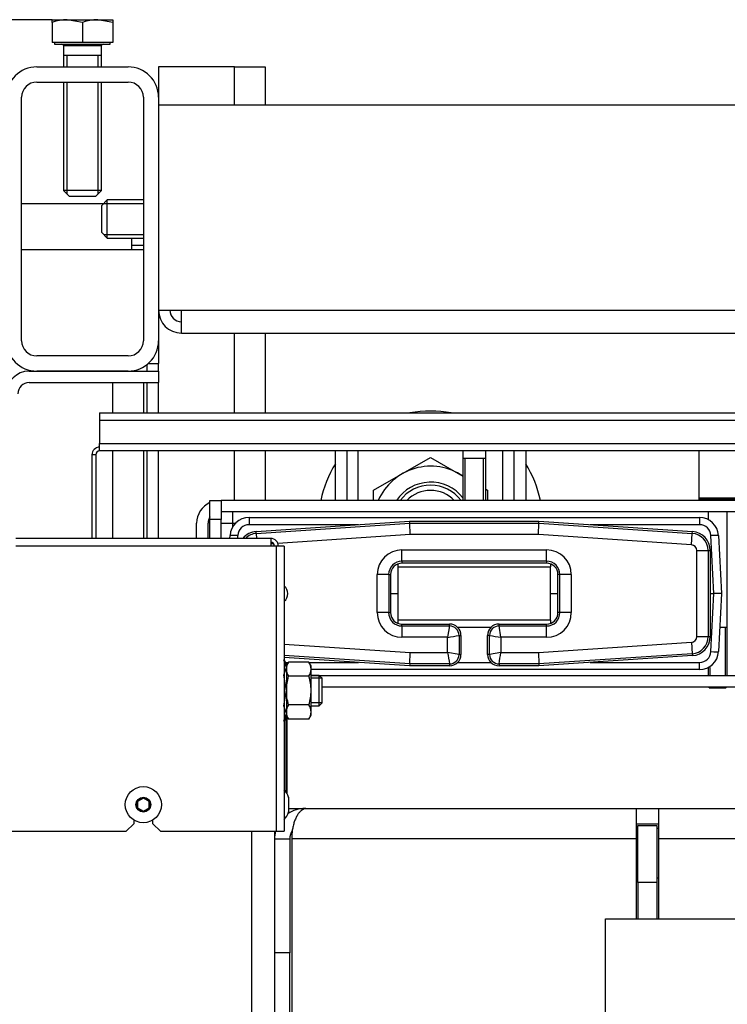
# Model space of a CAD drawing. Units: millimetres. Extents: x 0 to 1707, y -9 to 297.
# Drawn here: x 1316 to 1335, y 112 to 138 of the extents above; entities that cross this region are included whole.
import ezdxf
from ezdxf.enums import TextEntityAlignment as Align

# ---------------------------------------------------------------- set-up
doc = ezdxf.new("R2010")
doc.units = ezdxf.units.MM
for name, color, linetype in [('BOLT_DIN_931_M12', 7, 'Continuous'), ('Default', 7, 'Continuous'), ('H18-056', 7, 'Continuous'), ('H19-426', 7, 'Continuous'), ('H28-027', 7, 'Continuous'), ('H28-850', 7, 'Continuous'), ('H28-864', 7, 'Continuous'), ('H28-889L', 7, 'Continuous'), ('H39-012', 7, 'Continuous'), ('H40-014', 7, 'Continuous'), ('H40-017', 7, 'Continuous'), ('H40-018', 7, 'Continuous'), ('H40-050', 7, 'Continuous'), ('H40-053', 7, 'Continuous'), ('H40-070', 7, 'Continuous'), ('H40-079', 7, 'Continuous'), ('H40-082', 7, 'Continuous'), ('H40-084', 7, 'Continuous'), ('H40-085', 7, 'Continuous'), ('H40-099', 7, 'Continuous'), ('HZ-089-1', 7, 'Continuous'), ('HZ-711-0', 7, 'Continuous'), ('NAVAROVACI_MATIC', 7, 'Continuous'), ('NUT_DIN_934_1987', 7, 'Continuous'), ('SCREW_DIN_7984_M', 7, 'Continuous'), ('SCREW_DIN_7991_M', 7, 'Continuous'), ('SCREW_DIN_912_M6', 7, 'Continuous'), ('SCREW_DIN_933_M1', 7, 'Continuous'), ('SCREW_ISO_7380_M', 7, 'Continuous'), ('UCHYTNY_HAK_5X50', 7, 'Continuous')]:
    doc.layers.add(name, color=color, linetype=linetype)
doc.styles.add('SEACAD_Arial_Narrow', font='ARIALN.TTF')
doc.dimstyles.new('ISO', dxfattribs={"dimtxt": 4.375, "dimasz": 4.375, "dimexe": 2.1875, "dimexo": 0, "dimgap": 1.09375, "dimtad": 1, "dimlfac": 10, "dimtxsty": 'SEACAD_Arial_Narrow', "dimblk1": '_SE_FILLED', "dimblk2": '_SE_FILLED', "dimsah": 1, "dimcen": 2.1875, "dimadec": 0, "dimazin": 0, "dimtfac": 0.75, "dimtdec": 3, "dimtmove": 0, "dimatfit": 3, "dimfxl": 1, "dimarcsym": 0})

# ---------------------------------------------------------------- blocks, each defined once
blk = doc.blocks.new('SE12')
at = {"layer": 'BOLT_DIN_931_M12', "color": 7, "linetype": 'Continuous'}
for p, q in [((1318.184, 133.049), (1316.034, 133.049)), ((1318.933, 131.849), (1318.933, 132.149)), ((1318.934, 131.849), (1318.934, 132.149)), ((1316.034, 131.849), (1318.933, 131.849)), ((1318.933, 131.957), (1318.934, 131.957)), ((1318.934, 131.957), (1319.234, 131.957)), ((1318.934, 131.849), (1319.234, 131.849))]:
    blk.add_line(p, q, dxfattribs=at)
at = {"layer": 'H18-056', "color": 7, "linetype": 'Continuous'}
for p, q in [((1331.384, 109.849), (1331.384, 114.249)), ((1331.384, 114.249), (1351.084, 114.249))]:
    blk.add_line(p, q, dxfattribs=at)
at = {"layer": 'H19-426', "color": 7, "linetype": 'Continuous'}
for p, q in [((1322.2, 124.431), (1326.233, 124.699)), ((1322.204, 124.38), (1326.235, 124.649)), ((1326.233, 124.699), (1329.633, 124.699)), ((1326.235, 124.649), (1326.233, 124.699)), ((1326.235, 124.649), (1329.632, 124.649)), ((1326.245, 124.349), (1326.235, 124.649)), ((1329.622, 124.349), (1329.632, 124.649)), ((1329.632, 124.649), (1329.633, 124.699)), ((1329.632, 124.649), (1333.663, 124.38)), ((1329.633, 124.699), (1333.667, 124.431)), ((1322.204, 124.38), (1322.2, 124.431)), ((1322.204, 124.38), (1322.212, 124.249)), ((1326.245, 124.349), (1322.772, 124.118)), ((1329.622, 124.349), (1326.245, 124.349)), ((1333.643, 124.081), (1329.622, 124.349)), ((1333.643, 124.081), (1333.663, 124.38)), ((1333.663, 124.38), (1333.667, 124.431)), ((1322.663, 124.11), (1322.584, 124.105)), ((1326.033, 123.95), (1329.833, 123.95)), ((1326.033, 123.65), (1326.033, 123.95)), ((1329.833, 123.65), (1329.833, 123.95)), ((1333.783, 121.667), (1333.783, 123.932)), ((1333.783, 123.932), (1334.083, 123.932)), ((1334.083, 123.932), (1334.133, 123.932)), ((1334.083, 123.932), (1334.083, 121.667)), ((1334.133, 123.932), (1334.133, 121.667)), ((1326.033, 123.65), (1326.033, 123.599)), ((1329.833, 123.65), (1326.033, 123.65)), ((1329.833, 123.599), (1326.033, 123.599)), ((1329.833, 123.65), (1329.833, 123.599)), ((1325.383, 122.299), (1325.383, 123.299)), ((1325.683, 123.299), (1325.383, 123.299)), ((1325.683, 123.299), (1325.733, 123.299)), ((1325.683, 123.299), (1325.683, 122.299)), ((1325.733, 123.299), (1325.733, 122.299)), ((1330.133, 122.299), (1330.133, 123.299)), ((1330.184, 123.299), (1330.133, 123.299)), ((1330.184, 122.299), (1330.184, 123.299)), ((1330.484, 123.299), (1330.184, 123.299)), ((1330.484, 123.299), (1330.484, 122.299)), ((1325.683, 122.299), (1325.383, 122.299)), ((1325.683, 122.299), (1325.733, 122.299)), ((1330.184, 122.299), (1330.133, 122.299)), ((1330.484, 122.299), (1330.184, 122.299)), ((1326.033, 121.999), (1327.283, 121.999)), ((1326.033, 121.949), (1326.033, 121.999)), ((1326.033, 121.949), (1327.283, 121.949)), ((1326.033, 121.949), (1326.033, 121.649)), ((1327.283, 121.949), (1327.233, 121.649)), ((1327.283, 121.949), (1327.283, 121.999)), ((1328.583, 121.999), (1329.833, 121.999)), ((1328.583, 121.949), (1328.583, 121.999)), ((1328.583, 121.949), (1329.833, 121.949)), ((1328.634, 121.649), (1328.583, 121.949)), ((1329.833, 121.949), (1329.833, 121.999)), ((1329.833, 121.649), (1329.833, 121.949)), ((1327.533, 121.699), (1327.583, 121.699)), ((1327.533, 121.699), (1327.533, 121.199)), ((1327.583, 121.699), (1327.583, 121.199)), ((1328.283, 121.199), (1328.283, 121.699)), ((1328.334, 121.699), (1328.283, 121.699)), ((1328.334, 121.199), (1328.334, 121.699)), ((1322.934, 121.47), (1326.245, 121.25)), ((1327.233, 121.649), (1326.033, 121.649)), ((1327.233, 121.25), (1327.233, 121.649)), ((1328.634, 121.649), (1328.634, 121.25)), ((1329.833, 121.649), (1328.634, 121.649)), ((1329.622, 121.25), (1333.643, 121.518)), ((1333.643, 121.518), (1333.663, 121.219)), ((1333.783, 121.667), (1334.083, 121.667)), ((1334.083, 121.667), (1334.133, 121.667)), ((1326.235, 120.95), (1322.934, 121.17)), ((1326.235, 120.95), (1326.245, 121.25)), ((1326.245, 121.25), (1327.233, 121.25)), ((1327.533, 121.199), (1327.233, 121.25)), ((1327.533, 121.199), (1327.583, 121.199)), ((1328.334, 121.199), (1328.283, 121.199)), ((1328.634, 121.25), (1328.334, 121.199)), ((1328.634, 121.25), (1329.622, 121.25)), ((1329.622, 121.25), (1329.632, 120.95)), ((1333.663, 121.219), (1329.632, 120.95)), ((1333.667, 121.168), (1329.633, 120.899)), ((1333.663, 121.219), (1333.667, 121.168)), ((1326.233, 120.899), (1322.934, 121.119)), ((1326.235, 120.95), (1326.233, 120.899)), ((1327.283, 120.95), (1326.235, 120.95)), ((1327.283, 120.95), (1327.283, 120.899)), ((1328.583, 120.95), (1328.583, 120.899)), ((1329.632, 120.95), (1328.583, 120.95)), ((1329.632, 120.95), (1329.633, 120.899)), ((1327.283, 120.899), (1326.233, 120.899)), ((1329.633, 120.899), (1328.583, 120.899))]:
    blk.add_line(p, q, dxfattribs=at)
for centre, radius, start, end in [((1322.233, 123.932), 0.5, 93.8141, 140.539), ((1322.233, 123.932), 0.449, 93.8141, 134.9982), ((1333.633, 123.932), 0.449, 0, 86.1859), ((1333.633, 123.932), 0.5, 0, 86.1859), ((1333.633, 123.932), 0.15, 0, 86.1859), ((1326.033, 123.299), 0.65, 90, 180), ((1329.833, 123.299), 0.65, 0, 90), ((1326.033, 123.299), 0.351, 90, 180), ((1326.033, 123.299), 0.3, 90, 180), ((1329.833, 123.299), 0.351, 0, 90), ((1329.833, 123.299), 0.3, 0, 90), ((1326.033, 122.299), 0.65, 180, 270), ((1326.033, 122.299), 0.351, 180, 270), ((1326.033, 122.299), 0.3, 180, 270), ((1329.833, 122.299), 0.3, 270, 0), ((1329.833, 122.299), 0.65, 270, 0), ((1329.833, 122.299), 0.351, 270, 0), ((1327.283, 121.699), 0.3, 0, 90), ((1327.283, 121.699), 0.25, 0.1566, 89.8434), ((1328.583, 121.699), 0.3, 90, 180), ((1328.584, 121.699), 0.25, 90.1566, 179.8434), ((1285.984, 368.746), 250.517, 279.47738, 279.54685), ((1370.021, 369.571), 251.353, 260.45327, 260.52251), ((1333.633, 121.667), 0.15, 273.8141, 0), ((1333.633, 121.667), 0.449, 273.8141, 0), ((1333.633, 121.667), 0.5, 273.8141, 0), ((1574.33, 162.499), 250.517, 189.47738, 189.54685), ((1327.283, 121.199), 0.3, 270, 0), ((1327.283, 121.2), 0.25, 270.1566, 359.8434), ((1328.583, 121.199), 0.3, 180, 270), ((1328.584, 121.2), 0.25, 180.1566, 269.8434), ((1080.711, 162.637), 251.353, 350.45327, 350.52251)]:
    blk.add_arc(centre, radius, start, end, dxfattribs=at)
at = {"layer": 'H28-027', "color": 7, "linetype": 'Continuous'}
for p, q in [((1324.284, 125.249), (1324.284, 126.549)), ((1324.584, 126.549), (1324.584, 125.249)), ((1324.884, 125.249), (1324.884, 126.549)), ((1328.684, 125.249), (1328.684, 126.549)), ((1328.984, 125.249), (1328.984, 126.549)), ((1329.284, 126.549), (1329.284, 125.249))]:
    blk.add_line(p, q, dxfattribs=at)
at = {"layer": 'H28-850', "color": 7, "linetype": 'Continuous'}
for p, q in [((1361.184, 125.249), (1321.284, 125.249)), ((1361.184, 124.949), (1321.284, 124.949)), ((1320.634, 124.249), (1320.634, 124.649)), ((1320.934, 124.249), (1320.934, 124.649)), ((1323.644, 120.649), (1358.824, 120.649)), ((1323.934, 120.349), (1358.534, 120.349))]:
    blk.add_line(p, q, dxfattribs=at)
for radius, start in [(0.6, 114.6243), (0.3, 146.4427)]:
    blk.add_arc((1321.234, 124.649), radius, start, 180, dxfattribs=at)
at = {"layer": 'H28-864', "color": 7, "linetype": 'Continuous'}
for p, q in [((1319.334, 128.649), (1319.334, 128.825)), ((1319.363, 128.849), (1319.634, 128.849)), ((1319.634, 128.649), (1319.634, 128.849)), ((1319.334, 127.549), (1319.334, 128.349)), ((1319.634, 127.549), (1319.634, 128.349)), ((1319.334, 124.249), (1319.334, 126.549)), ((1319.634, 124.249), (1319.634, 126.549))]:
    blk.add_line(p, q, dxfattribs=at)
at = {"layer": 'H28-889L', "color": 7, "linetype": 'Continuous'}
for p, q in [((1322.584, 124.249), (1315.884, 124.249)), ((1322.584, 124.049), (1315.884, 124.049)), ((1322.584, 124.249), (1322.584, 124.049)), ((1322.734, 124.049), (1322.584, 124.049)), ((1322.734, 116.549), (1322.734, 124.049)), ((1322.934, 124.049), (1322.734, 124.049)), ((1322.934, 124.049), (1322.934, 116.549)), ((1318.984, 116.846), (1318.984, 116.749)), ((1319.484, 116.749), (1319.484, 116.846)), ((1315.734, 116.549), (1318.784, 116.549)), ((1318.784, 116.549), (1318.984, 116.749)), ((1319.484, 116.749), (1319.684, 116.549)), ((1319.684, 116.549), (1322.734, 116.549)), ((1322.734, 116.549), (1322.934, 116.549))]:
    blk.add_line(p, q, dxfattribs=at)
for radius in [0.2, 0.1]:
    blk.add_arc((1322.584, 124.049), radius, 0, 90, dxfattribs=at)
at = {"layer": 'H39-012', "color": 7, "linetype": 'Continuous'}
blk.add_line((1332.784, 115.335), (1332.734, 115.3), dxfattribs=at)
at = {"layer": 'H40-014', "color": 7, "linetype": 'Continuous'}
for p, q in [((1323.484, 117.149), (1332.184, 117.149)), ((1332.184, 117.149), (1332.784, 117.149)), ((1332.184, 117.149), (1332.184, 116.349)), ((1332.784, 117.149), (1349.684, 117.149)), ((1332.784, 116.349), (1332.784, 117.149)), ((1332.184, 116.749), (1332.784, 116.749)), ((1332.184, 116.632), (1332.234, 116.632)), ((1332.734, 116.632), (1332.784, 116.632)), ((1322.684, 116.349), (1323.084, 116.349)), ((1323.084, 116.349), (1323.084, 113.349)), ((1323.134, 116.349), (1323.134, 111.749)), ((1332.184, 116.349), (1323.134, 116.349)), ((1332.184, 116.349), (1332.184, 114.249)), ((1349.684, 116.349), (1332.784, 116.349)), ((1332.784, 114.249), (1332.784, 116.349)), ((1323.084, 113.349), (1322.684, 113.349)), ((1323.084, 111.338), (1323.084, 113.349))]:
    blk.add_line(p, q, dxfattribs=at)
for radius, start, end in [(0.8, 90, 124.4539), (0.8, 165.3758, 180), (0.4, 146.8896, 180)]:
    blk.add_arc((1323.484, 116.349), radius, start, end, dxfattribs=at)
blk.add_rational_spline([(1323.484, 117.149), (1323.513, 117.149), (1323.504, 117.148), (1323.49, 117.145), (1323.277, 117.097), (1323.134, 116.778), (1323.134, 116.349)], [1, 0.99897962655, 0.99897962655, 1, 0.830087942271, 0.830087942271, 1], degree=3, knots=[0, 0, 0, 0, 0.5, 0.5, 0.5, 1, 1, 1, 1], dxfattribs=at)
at = {"layer": 'H40-017', "color": 7, "linetype": 'Continuous'}
for p, q in [((1322.984, 117.582), (1322.984, 119.532)), ((1323.009, 119.575), (1323.009, 117.543)), ((1323.054, 117.149), (1323.484, 117.149)), ((1323.034, 117.004), (1323.034, 117.006))]:
    blk.add_line(p, q, dxfattribs=at)
at = {"layer": 'H40-018', "color": 7, "linetype": 'Continuous'}
for p, q in [((1322.084, 111.45), (1322.084, 116.549)), ((1322.684, 116.549), (1322.684, 111.45))]:
    blk.add_line(p, q, dxfattribs=at)
at = {"layer": 'H40-050', "color": 7, "linetype": 'Continuous'}
for p, q in [((1322.013, 124.799), (1333.854, 124.799)), ((1322.013, 124.799), (1322.013, 124.61)), ((1333.854, 124.799), (1333.854, 124.61)), ((1324.89, 124.61), (1322.013, 124.61)), ((1333.854, 124.61), (1330.976, 124.61)), ((1321.509, 124.249), (1321.513, 124.326)), ((1321.713, 124.326), (1321.709, 124.249)), ((1334.234, 122.799), (1334.154, 124.326)), ((1334.353, 124.326), (1334.433, 122.799)), ((1325.933, 123.499), (1325.933, 123.582)), ((1325.933, 122.099), (1325.933, 123.499)), ((1325.933, 123.499), (1329.933, 123.499)), ((1329.933, 123.582), (1329.933, 123.499)), ((1329.933, 122.099), (1329.933, 123.499)), ((1325.733, 122.799), (1325.933, 122.799)), ((1329.933, 122.799), (1330.133, 122.799)), ((1334.133, 122.799), (1334.234, 122.799)), ((1334.154, 121.273), (1334.234, 122.799)), ((1334.433, 122.799), (1334.234, 122.799)), ((1334.433, 122.799), (1334.353, 121.273)), ((1325.933, 122.017), (1325.933, 122.099)), ((1329.933, 122.099), (1325.933, 122.099)), ((1329.933, 122.099), (1329.933, 122.017)), ((1328.37, 121.91), (1327.497, 121.91)), ((1322.971, 120.989), (1323.046, 120.989)), ((1323.591, 120.989), (1324.89, 120.989)), ((1327.497, 120.989), (1328.37, 120.989)), ((1330.976, 120.989), (1333.854, 120.989)), ((1333.854, 120.799), (1333.854, 120.989)), ((1333.854, 120.799), (1323.644, 120.799))]:
    blk.add_line(p, q, dxfattribs=at)
for centre, radius, start, end in [((1322.013, 124.299), 0.5, 90, 177), ((1333.854, 124.299), 0.5, 3, 90), ((1322.013, 124.31), 0.3, 90, 177), ((1333.854, 124.31), 0.3, 3, 90), ((1333.854, 121.289), 0.3, 270, 357), ((1333.854, 121.299), 0.5, 270, 357)]:
    blk.add_arc(centre, radius, start, end, dxfattribs=at)
for centre, major_axis, start_param, end_param in [((1321.713, 124.315), (-0.2, 0.01), 4.715128, 6.283185), ((1334.154, 124.315), (0.2, 0.01), 0, 1.568057), ((1334.154, 121.284), (0.2, -0.01), 4.715128, 6.283185)]:
    blk.add_ellipse(centre, major_axis=major_axis, ratio=0.052264, start_param=start_param, end_param=end_param, dxfattribs=at)
at = {"layer": 'H40-053', "color": 7, "linetype": 'Continuous'}
for p, q in [((1318.084, 127.549), (1364.384, 127.549)), ((1318.084, 127.549), (1318.084, 127.349)), ((1318.084, 127.349), (1318.084, 126.749)), ((1364.384, 127.349), (1318.084, 127.349)), ((1318.084, 126.549), (1318.084, 126.749)), ((1318.084, 126.749), (1364.384, 126.749)), ((1317.884, 126.449), (1317.884, 124.249)), ((1317.984, 126.449), (1317.884, 126.449)), ((1317.984, 126.449), (1317.984, 124.249)), ((1364.384, 126.549), (1318.084, 126.549))]:
    blk.add_line(p, q, dxfattribs=at)
for radius in [0.2, 0.1]:
    blk.add_arc((1318.084, 126.449), radius, 90, 180, dxfattribs=at)
at = {"layer": 'H40-070', "color": 7, "linetype": 'Continuous'}
for p, q in [((1320.984, 124.749), (1320.984, 125.249)), ((1320.984, 125.249), (1321.284, 125.249)), ((1321.284, 125.249), (1321.284, 124.749)), ((1321.584, 124.649), (1321.584, 124.949)), ((1320.984, 124.249), (1320.984, 124.749)), ((1321.284, 124.749), (1320.984, 124.749)), ((1321.284, 124.249), (1321.284, 124.749)), ((1321.284, 124.649), (1321.584, 124.649)), ((1321.584, 124.649), (1321.656, 124.649)), ((1321.584, 124.556), (1321.584, 124.649))]:
    blk.add_line(p, q, dxfattribs=at)
at = {"layer": 'H40-079', "color": 7, "linetype": 'Continuous'}
for p, q in [((1332.234, 116.699), (1332.734, 116.699)), ((1332.234, 115.199), (1332.234, 116.699)), ((1332.734, 116.699), (1332.734, 115.199)), ((1332.234, 115.199), (1332.234, 114.249)), ((1332.734, 115.199), (1332.234, 115.199)), ((1332.734, 115.199), (1332.734, 114.249))]:
    blk.add_line(p, q, dxfattribs=at)
at = {"layer": 'H40-082', "color": 7, "linetype": 'Continuous'}
for p, q in [((1319.634, 135.649), (1362.834, 135.649)), ((1319.634, 130.249), (1320.234, 130.249)), ((1320.234, 129.649), (1320.234, 130.249)), ((1320.234, 130.249), (1362.234, 130.249)), ((1320.234, 129.649), (1362.234, 129.649))]:
    blk.add_line(p, q, dxfattribs=at)
for radius in [0.6, 0.3]:
    blk.add_arc((1320.234, 130.249), radius, 180, 270, dxfattribs=at)
at = {"layer": 'H40-084', "color": 7, "linetype": 'Continuous'}
for p, q in [((1316.434, 136.649), (1318.834, 136.649)), ((1316.434, 136.249), (1318.834, 136.249)), ((1316.034, 129.449), (1316.034, 135.849)), ((1319.234, 135.849), (1319.234, 129.449)), ((1319.634, 135.849), (1319.634, 129.449)), ((1318.834, 129.049), (1316.434, 129.049)), ((1318.834, 128.649), (1316.434, 128.649))]:
    blk.add_line(p, q, dxfattribs=at)
for centre, radius, start, end in [((1316.434, 135.849), 0.8, 90, 180), ((1318.834, 135.849), 0.8, 0, 90), ((1316.434, 135.849), 0.4, 90, 180), ((1318.834, 135.849), 0.4, 0, 90), ((1316.434, 129.449), 0.8, 180, 270), ((1316.434, 129.449), 0.4, 180, 270), ((1318.834, 129.449), 0.8, 270, 0), ((1318.834, 129.449), 0.4, 270, 0)]:
    blk.add_arc(centre, radius, start, end, dxfattribs=at)
at = {"layer": 'H40-085', "color": 7, "linetype": 'Continuous'}
for p, q in [((1321.634, 136.649), (1319.634, 136.649)), ((1319.634, 136.649), (1319.634, 135.849)), ((1321.634, 135.649), (1321.634, 136.649)), ((1321.634, 136.649), (1322.434, 136.649)), ((1322.434, 136.649), (1322.434, 135.649)), ((1321.634, 127.549), (1321.634, 129.649)), ((1322.434, 129.649), (1322.434, 127.549)), ((1319.634, 129.449), (1319.634, 128.849)), ((1318.434, 127.549), (1318.434, 128.349)), ((1319.234, 128.349), (1319.234, 127.549)), ((1318.434, 124.249), (1318.434, 126.549)), ((1319.234, 126.549), (1319.234, 124.249)), ((1321.634, 125.249), (1321.634, 126.549)), ((1322.434, 126.549), (1322.434, 125.249))]:
    blk.add_line(p, q, dxfattribs=at)
at = {"layer": 'H40-099', "color": 7, "linetype": 'Continuous'}
for p, q in [((1316.234, 128.649), (1319.634, 128.649)), ((1319.634, 128.649), (1319.634, 128.349)), ((1316.234, 128.349), (1319.634, 128.349))]:
    blk.add_line(p, q, dxfattribs=at)
for radius in [0.6, 0.3]:
    blk.add_arc((1316.234, 128.049), radius, 90, 180, dxfattribs=at)
at = {"layer": 'HZ-089-1', "color": 7, "linetype": 'Continuous'}
for radius, start, end in [(2.95, 79.436, 100.564), (2.95, 147.9362, 168.2647), (2.95, 11.7353, 32.0638), (1, 36.8699, 143.1301), (0.865, 43.9382, 136.0618)]:
    blk.add_arc((1326.784, 124.649), radius, start, end, dxfattribs=at)
at = {"layer": 'HZ-711-0', "color": 7, "linetype": 'Continuous'}
for p, q in [((1333.834, 126.549), (1333.834, 125.309)), ((1333.834, 125.279), (1333.834, 125.249))]:
    blk.add_line(p, q, dxfattribs=at)
at = {"layer": 'NAVAROVACI_MATIC', "color": 7, "linetype": 'Continuous'}
for p, q in [((1322.994, 120.856), (1322.931, 121.058)), ((1322.994, 120.949), (1322.934, 121.053)), ((1322.994, 120.949), (1322.994, 120.856)), ((1322.931, 120.654), (1322.994, 120.856)), ((1322.994, 120.249), (1322.931, 120.654)), ((1322.994, 120.856), (1322.994, 120.249)), ((1322.931, 119.845), (1322.994, 120.249)), ((1322.994, 120.249), (1322.994, 119.643)), ((1322.994, 119.643), (1322.931, 119.845)), ((1322.931, 119.441), (1322.994, 119.643)), ((1322.994, 119.643), (1322.994, 119.549)), ((1322.934, 119.445), (1322.994, 119.549))]:
    blk.add_line(p, q, dxfattribs=at)
at = {"layer": 'NUT_DIN_934_1987', "color": 7, "linetype": 'Continuous'}
for p, q in [((1325.284, 125.515), (1326.784, 126.381)), ((1326.784, 126.381), (1327.634, 125.891)), ((1325.284, 125.25), (1325.284, 125.515)), ((1328.234, 125.544), (1328.284, 125.515)), ((1328.284, 125.515), (1328.284, 125.25)), ((1323.053, 121), (1322.994, 120.898)), ((1323.585, 121), (1323.053, 121)), ((1323.644, 120.898), (1323.585, 121)), ((1323.644, 119.601), (1323.644, 120.898)), ((1323.585, 120.625), (1323.053, 120.625)), ((1323.585, 119.874), (1323.053, 119.874)), ((1322.994, 119.601), (1323.053, 119.499)), ((1323.585, 119.499), (1323.053, 119.499)), ((1323.585, 119.499), (1323.644, 119.601))]:
    blk.add_line(p, q, dxfattribs=at)
for centre, radius, start, end in [((1326.784, 124.649), 1.499, 55.4681, 156.401), ((1326.784, 124.649), 1.08, 38.1259, 146.251), ((1323.331, 120.812), 0.336, 146.0412, 213.9588), ((1323.306, 120.812), 0.336, 326.0412, 33.9588), ((1323.331, 119.686), 0.336, 146.0412, 213.9588), ((1323.306, 119.686), 0.336, 326.0412, 33.9588)]:
    blk.add_arc(centre, radius, start, end, dxfattribs=at)
for points in [[(1323.053, 119.874), (1323.035, 119.935), (1323.02, 119.998), (1323, 120.123), (1322.995, 120.186), (1322.995, 120.313), (1323, 120.377), (1323.021, 120.503), (1323.035, 120.564), (1323.053, 120.625)], [(1323.585, 119.874), (1323.603, 119.935), (1323.617, 119.998), (1323.638, 120.123), (1323.643, 120.186), (1323.643, 120.313), (1323.638, 120.377), (1323.617, 120.503), (1323.603, 120.564), (1323.585, 120.625)]]:
    blk.add_open_spline(points, degree=3, knots=[0, 0, 0, 0, 0.25, 0.25, 0.5, 0.5, 0.75, 0.75, 1, 1, 1, 1], dxfattribs=at)
at = {"layer": 'SCREW_DIN_7984_M', "color": 7, "linetype": 'Continuous'}
for p, q in [((1323.857, 120.649), (1323.644, 120.649)), ((1323.857, 119.849), (1323.857, 120.649)), ((1323.934, 120.573), (1323.857, 120.649)), ((1323.934, 120.573), (1323.644, 120.573)), ((1323.934, 119.926), (1323.934, 120.573)), ((1323.934, 119.926), (1323.644, 119.926)), ((1323.857, 119.849), (1323.934, 119.926)), ((1323.644, 119.849), (1323.857, 119.849))]:
    blk.add_line(p, q, dxfattribs=at)
at = {"layer": 'SCREW_DIN_7991_M', "color": 7, "linetype": 'Continuous'}
for p, q in [((1334.834, 125.309), (1333.834, 125.309)), ((1333.834, 125.309), (1333.834, 125.279)), ((1334.834, 125.279), (1333.834, 125.279)), ((1333.834, 125.279), (1333.864, 125.249)), ((1334.084, 124.949), (1334.084, 124.744)), ((1334.584, 121.91), (1334.584, 124.949)), ((1334.584, 121.91), (1334.387, 121.91)), ((1334.584, 121.909), (1334.387, 121.909)), ((1334.535, 121.909), (1334.535, 121.91)), ((1334.535, 120.649), (1334.535, 121.909)), ((1334.584, 120.649), (1334.584, 121.909)), ((1334.084, 120.855), (1334.084, 120.649)), ((1334.133, 120.649), (1334.133, 120.855)), ((1334.093, 120.349), (1334.133, 120.309)), ((1334.535, 120.309), (1334.133, 120.309)), ((1334.535, 120.309), (1334.575, 120.349))]:
    blk.add_line(p, q, dxfattribs=at)
at = {"layer": 'SCREW_DIN_912_M6', "color": 7, "linetype": 'Continuous'}
for p, q in [((1327.633, 126.549), (1327.633, 126.35)), ((1328.233, 126.35), (1327.633, 126.35)), ((1328.233, 126.349), (1327.633, 126.349)), ((1327.633, 126.349), (1327.633, 125.249)), ((1327.695, 126.35), (1327.695, 126.349)), ((1327.695, 125.249), (1327.695, 126.349)), ((1328.172, 126.349), (1328.172, 126.35)), ((1328.172, 125.249), (1328.172, 126.349)), ((1328.233, 126.35), (1328.233, 126.549)), ((1328.233, 125.249), (1328.233, 126.349))]:
    blk.add_line(p, q, dxfattribs=at)
at = {"layer": 'SCREW_DIN_933_M1', "color": 7, "linetype": 'Continuous'}
for p, q in [((1316.834, 137.889), (1317.234, 137.889)), ((1316.834, 137.818), (1316.834, 137.889)), ((1316.834, 137.818), (1316.834, 137.287)), ((1317.234, 137.889), (1318.034, 137.889)), ((1317.634, 137.818), (1317.234, 137.889)), ((1317.634, 137.818), (1317.634, 137.287)), ((1318.034, 137.889), (1318.434, 137.889)), ((1318.434, 137.818), (1318.034, 137.889)), ((1318.434, 137.889), (1318.434, 137.818)), ((1318.434, 137.818), (1318.434, 137.287)), ((1317.634, 137.287), (1316.834, 137.287)), ((1316.902, 137.287), (1316.902, 137.249)), ((1316.902, 137.249), (1318.365, 137.249)), ((1318.434, 137.287), (1317.634, 137.287)), ((1318.365, 137.249), (1318.365, 137.287)), ((1317.134, 137.209), (1318.134, 137.209)), ((1317.134, 137.209), (1317.134, 136.95)), ((1318.134, 136.95), (1318.134, 137.209)), ((1318.134, 136.95), (1317.134, 136.95)), ((1318.134, 136.949), (1317.134, 136.949)), ((1317.134, 136.949), (1317.134, 136.649)), ((1317.226, 136.95), (1317.226, 136.949)), ((1317.226, 136.949), (1317.226, 136.649)), ((1318.042, 136.949), (1318.042, 136.95)), ((1318.042, 136.949), (1318.042, 136.649)), ((1318.134, 136.649), (1318.134, 136.949)), ((1317.134, 136.249), (1317.134, 133.399)), ((1317.226, 136.249), (1317.226, 133.307)), ((1318.042, 136.249), (1318.042, 133.307)), ((1318.134, 133.399), (1318.134, 136.249)), ((1318.134, 133.399), (1317.134, 133.399)), ((1317.134, 133.399), (1317.284, 133.249)), ((1317.984, 133.249), (1318.134, 133.399)), ((1317.284, 133.249), (1317.984, 133.249)), ((1318.284, 133.149), (1318.134, 132.999)), ((1318.284, 132.149), (1318.284, 133.149)), ((1319.234, 133.149), (1318.284, 133.149)), ((1318.134, 132.999), (1318.134, 132.299)), ((1318.192, 133.057), (1319.234, 133.057)), ((1318.134, 132.299), (1318.284, 132.149)), ((1318.192, 132.241), (1319.234, 132.241)), ((1318.284, 132.149), (1319.234, 132.149))]:
    blk.add_line(p, q, dxfattribs=at)
for centre, radius, start, end in [((1317.248, 136.655), 1.234, 90.6528, 109.6034), ((1318.048, 136.655), 1.234, 90.6528, 109.6034), ((1317.094, 137.209), 0.04, 0, 90), ((1318.174, 137.209), 0.04, 90, 180)]:
    blk.add_arc(centre, radius, start, end, dxfattribs=at)
at = {"layer": 'SCREW_ISO_7380_M', "color": 7, "linetype": 'Continuous'}
for p, q in [((1319.234, 117.423), (1319.084, 117.336)), ((1319.084, 117.336), (1319.084, 117.163)), ((1319.384, 117.336), (1319.234, 117.423)), ((1319.384, 117.163), (1319.384, 117.336)), ((1323.053, 117.444), (1323.053, 117.055)), ((1323.054, 117.063), (1323.054, 117.436)), ((1319.084, 117.163), (1319.234, 117.076)), ((1319.234, 117.076), (1319.384, 117.163))]:
    blk.add_line(p, q, dxfattribs=at)
for radius in [0.475, 0.194, 0.186, 0.182]:
    blk.add_circle((1319.234, 117.249), radius, dxfattribs=at)
for centre, radius, start, end in [((1322.558, 117.284), 0.52, 17.9406, 43.6941), ((1323.028, 117.436), 0.026, 0, 17.9406), ((1322.558, 117.215), 0.52, 316.3059, 342.0594), ((1323.028, 117.063), 0.026, 342.0594, 0)]:
    blk.add_arc(centre, radius, start, end, dxfattribs=at)
at = {"layer": 'UCHYTNY_HAK_5X50', "color": 7, "linetype": 'Continuous'}
blk.add_arc((1322.784, 122.799), 0.25, 306.8699, 53.1301, dxfattribs=at)
blk = doc.blocks.new('DMBLK260')
at = {"layer": 'Default', "linetype": 'Continuous'}
for points in [[(1290.191, 133.514), (1291.65, 133.514), (1290.921, 137.889)], [(1290.191, 20.624), (1290.921, 16.249), (1291.65, 20.624)]]:
    blk.add_hatch(color=7, dxfattribs=at).paths.add_polyline_path(points)
at = {"layer": 'Default', "color": 7, "linetype": 'Continuous'}
for p, q in [((1316.834, 137.889), (1288.733, 137.889)), ((1290.921, 137.889), (1290.921, 16.249)), ((1308.584, 16.249), (1288.733, 16.249))]:
    blk.add_line(p, q, dxfattribs=at)
at = {"layer": 'Default', "color": 7, "linetype": 'Continuous', "style": 'SEACAD_Arial_Narrow'}
blk.add_text('1216', height=4.375, rotation=90, dxfattribs=at).set_placement((1285.452, 72.595), align=Align.TOP_LEFT)
blk = doc.blocks.new('_SE_FILLED')
at = {"color": 0}
blk.add_line((0, 0), (-1, 0), dxfattribs=at)
blk.add_solid([(0, 0), (-1, -0.1665), (-1, 0.1665), (0, 0)], dxfattribs=at)
blk = doc.blocks.new('DMBLK262')
at = {"layer": 'Default', "linetype": 'Continuous'}
for points in [[(1300.056, 133.514), (1301.514, 133.514), (1300.785, 137.889)], [(1300.056, 114.224), (1300.785, 109.849), (1301.514, 114.224)]]:
    blk.add_hatch(color=7, dxfattribs=at).paths.add_polyline_path(points)
at = {"layer": 'Default', "color": 7, "linetype": 'Continuous'}
for p, q in [((1316.834, 137.889), (1298.598, 137.889)), ((1300.785, 109.849), (1300.785, 137.889)), ((1329.234, 109.849), (1298.598, 109.849))]:
    blk.add_line(p, q, dxfattribs=at)
at = {"layer": 'Default', "color": 7, "linetype": 'Continuous', "style": 'SEACAD_Arial_Narrow'}
blk.add_text('280', height=4.375, rotation=90, dxfattribs=at).set_placement((1295.316, 119.842), align=Align.TOP_LEFT)

msp = doc.modelspace()

# ---------------------------------------------------------------- block references
at = {"layer": 'Default'}
msp.add_blockref('SE12', (0, 0), dxfattribs=at)

# ---------------------------------------------------------------- dimensions: what is measured, and where the dimension line sits
at = {"layer": 'Default', "color": 7, "linetype": 'Continuous'}
for base, p1, p2, picture, middle in [((1290.9205, 16.2494), (1316.8339, 137.8894), (1308.5839, 16.2494), 'DMBLK260', (1290.9205, 77.0694)), ((1300.7852, 137.8894), (1329.2339, 109.8494), (1316.8339, 137.8894), 'DMBLK262', (1300.7852, 123.8694))]:
    dim = msp.add_linear_dim(base=base, p1=p1, p2=p2, angle=90, text='\\A1;<>', dimstyle='ISO', override={"dimdec": 0}, dxfattribs=at)
    dim.commit()
    dim.dimension.update_dxf_attribs({"geometry": picture, "text_midpoint": middle, "dimtype": 160})

doc.saveas('drawing.dxf')
